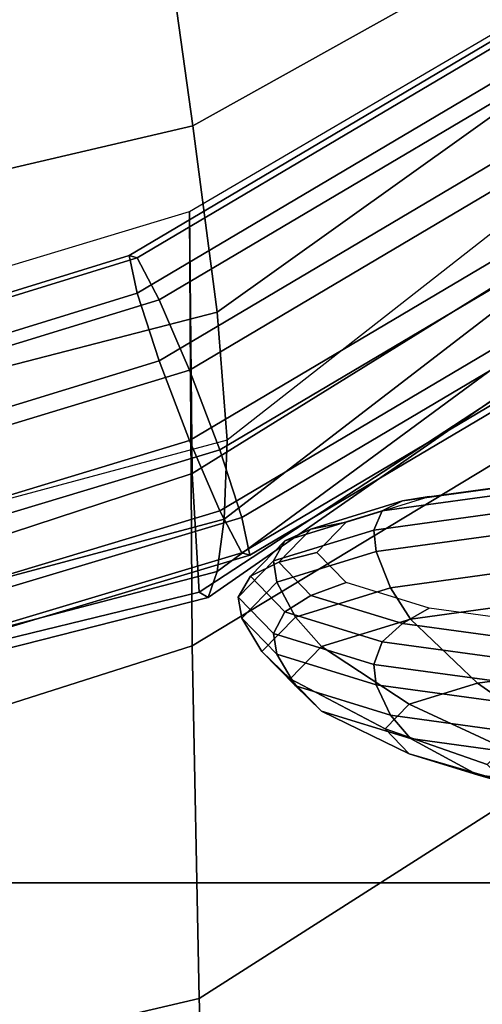
# Model space of a CAD drawing. Units: inches. Extents: x -11.8 to 11.8, y -12.4 to 12.
# Drawn here: x -7.3 to -7, y 7.7 to 8.3 of the extents above; entities that cross this region are included whole.
import ezdxf

# ---------------------------------------------------------------- set-up
doc = ezdxf.new("R2010")
doc.units = ezdxf.units.IN
doc.header["$MEASUREMENT"] = 0
doc.layers.add('Knoll Studio Chair Cushion', color=2, linetype='Continuous')

msp = doc.modelspace()

# ---------------------------------------------------------------- linework, layer by layer
at = {"layer": 'Knoll Studio Chair Cushion'}
for points in [[(-11.47901, 7.78712, 13.86439), (-11.47901, 9.25805, 17.49433), (11.48627, 9.25805, 17.49433), (11.48627, 7.78712, 13.86439)], [(-7.20191, 8.25233, 24.24266), (-7.22156, 8.39357, 24.54608), (-6.87901, 8.52062, 24.52413), (-6.87901, 8.43216, 24.21648)], [(-7.18681, 8.13781, 23.93487), (-7.20191, 8.25233, 24.24266), (-6.87901, 8.43216, 24.21648), (-6.87901, 8.35753, 23.90634)], [(-7.58999, 8.16192, 24.26562), (-7.60809, 8.31839, 24.57223), (-7.22156, 8.39357, 24.54608), (-7.20191, 8.25233, 24.24266)], [(-7.20388, 8.19979, 21.77566), (-6.87901, 8.39011, 21.73756), (-6.87901, 8.12809, 21.53284), (-7.20217, 7.93283, 21.57345)], [(-7.20388, 8.19979, 21.77566), (-6.87901, 8.39011, 21.73756), (-6.87901, 8.23883, 22.01201), (-7.20217, 8.03868, 22.0342)], [(-7.18076, 8.05913, 23.62234), (-7.18681, 8.13781, 23.93487), (-6.87901, 8.35753, 23.90634), (-6.87901, 8.29491, 23.59443)], [(-6.93083, 8.35625, 21.74675), (-6.92389, 8.33425, 21.70723), (-7.2361, 8.14957, 21.74309), (-7.24108, 8.17274, 21.78239)], [(-6.93083, 8.35625, 21.74675), (-7.24108, 8.17274, 21.78239), (-7.2361, 8.17121, 21.82648), (-6.92389, 8.35588, 21.79061)], [(-6.92389, 8.35588, 21.79061), (-7.2361, 8.17121, 21.82648), (-7.22248, 8.14541, 21.86355), (-6.90492, 8.33324, 21.82707)], [(-6.92389, 8.33425, 21.70723), (-6.90492, 8.29577, 21.68264), (-7.22248, 8.10793, 21.71912), (-7.2361, 8.14957, 21.74309)], [(-6.87901, 8.29439, 21.84635), (-6.90492, 8.33324, 21.82707), (-7.22248, 8.14541, 21.86355), (-7.20388, 8.10223, 21.88367)], [(-6.90492, 8.29577, 21.68264), (-6.87901, 8.25112, 21.67958), (-7.20388, 8.05896, 21.7169), (-7.22248, 8.10793, 21.71912)], [(-6.8531, 8.24975, 21.84329), (-6.87901, 8.29439, 21.84635), (-7.20388, 8.10223, 21.88367), (-7.18528, 8.05326, 21.88145)], [(-7.18248, 8.01065, 23.30832), (-6.87901, 8.24385, 23.28115), (-6.87901, 8.29491, 23.59443), (-7.18076, 8.05913, 23.62234)], [(-7.57606, 8.03746, 23.95307), (-7.58999, 8.16192, 24.26562), (-7.20191, 8.25233, 24.24266), (-7.18681, 8.13781, 23.93487)], [(-6.87901, 8.25112, 21.67958), (-6.8531, 8.21227, 21.69886), (-7.18528, 8.01578, 21.73702), (-7.20388, 8.05896, 21.7169)], [(-6.8531, 8.24975, 21.84329), (-7.18528, 8.05326, 21.88145), (-7.17166, 8.01162, 21.85748), (-6.83414, 8.21127, 21.8187)], [(-7.18676, 7.97839, 22.99276), (-6.87901, 8.20492, 22.96679), (-6.87901, 8.24385, 23.28115), (-7.18248, 8.01065, 23.30832)], [(-7.20217, 8.03868, 22.0342), (-6.87901, 8.23883, 22.01201), (-6.87901, 8.17412, 22.33604), (-7.19789, 7.9658, 22.35921)], [(-6.8531, 8.21227, 21.69886), (-6.83414, 8.18963, 21.73531), (-7.17166, 7.98998, 21.77409), (-7.18528, 8.01578, 21.73702)], [(-6.83414, 8.21127, 21.8187), (-7.17166, 8.01162, 21.85748), (-7.16668, 7.98845, 21.81818), (-6.82719, 8.18926, 21.77918)], [(-7.59301, 8.08234, 21.80126), (-7.20388, 8.19979, 21.77566), (-7.20217, 7.93283, 21.57345), (-7.59134, 7.80879, 21.60418)], [(-7.59301, 8.08234, 21.80126), (-7.20388, 8.19979, 21.77566), (-7.20217, 8.03868, 22.0342), (-7.59134, 7.91102, 22.05081)], [(-7.19232, 7.96247, 22.67614), (-6.87901, 8.18012, 22.65159), (-6.87901, 8.20492, 22.96679), (-7.18676, 7.97839, 22.99276)], [(-6.83414, 8.18963, 21.73531), (-6.82719, 8.18926, 21.77918), (-7.16668, 7.98845, 21.81818), (-7.17166, 7.98998, 21.77409)], [(-7.19789, 7.9658, 22.35921), (-6.87901, 8.17412, 22.33604), (-6.87901, 8.18012, 22.65159), (-7.19232, 7.96247, 22.67614)], [(-7.2361, 8.17121, 21.82648), (-7.24108, 8.17274, 21.78239), (-7.6096, 8.05873, 21.80685), (-7.60738, 8.05664, 21.85105)], [(-7.2361, 8.14957, 21.74309), (-7.60738, 8.03501, 21.76767), (-7.6096, 8.05873, 21.80685), (-7.24108, 8.17274, 21.78239)], [(-7.22248, 8.14541, 21.86355), (-7.2361, 8.17121, 21.82648), (-7.60738, 8.05664, 21.85105), (-7.60131, 8.0293, 21.88842)], [(-7.22248, 8.10793, 21.71912), (-7.60131, 7.99182, 21.744), (-7.60738, 8.03501, 21.76767), (-7.2361, 8.14957, 21.74309)], [(-7.20388, 8.10223, 21.88367), (-7.22248, 8.14541, 21.86355), (-7.60131, 8.0293, 21.88842), (-7.59301, 7.98402, 21.90895)], [(-7.5705, 7.95456, 23.63471), (-7.57606, 8.03746, 23.95307), (-7.18681, 8.13781, 23.93487), (-7.18076, 8.05913, 23.62234)], [(-7.20217, 7.93283, 21.57345), (-6.87901, 8.12809, 21.53284), (-6.87901, 7.91923, 21.2612), (-7.19789, 7.71597, 21.3034)], [(-7.20388, 8.05896, 21.7169), (-7.59301, 7.94075, 21.74218), (-7.60131, 7.99182, 21.744), (-7.22248, 8.10793, 21.71912)], [(-7.18528, 8.05326, 21.88145), (-7.20388, 8.10223, 21.88367), (-7.59301, 7.98402, 21.90895), (-7.58471, 7.93295, 21.90714)], [(-7.18528, 8.01578, 21.73702), (-7.58471, 7.89547, 21.76271), (-7.59301, 7.94075, 21.74218), (-7.20388, 8.05896, 21.7169)], [(-7.57216, 7.90667, 23.31955), (-7.18248, 8.01065, 23.30832), (-7.18076, 8.05913, 23.62234), (-7.5705, 7.95456, 23.63471)], [(-7.17166, 8.01162, 21.85748), (-7.18528, 8.05326, 21.88145), (-7.58471, 7.93295, 21.90714), (-7.57864, 7.88976, 21.88347)], [(-7.59134, 7.91102, 22.05081), (-7.20217, 8.03868, 22.0342), (-7.19789, 7.9658, 22.35921), (-7.58717, 7.87115, 22.36667)], [(-7.07291, 8.02183, 21.98476), (-6.98874, 8.03337, 22.03981), (-6.99543, 8.02804, 22.05743), (-7.08528, 8.01572, 21.99867)], [(-7.05636, 8.02449, 21.96729), (-6.97978, 8.03499, 22.01737), (-6.98874, 8.03337, 22.03981), (-7.07291, 8.02183, 21.98476)], [(-7.10754, 8.00877, 21.89233), (-7.05636, 8.02449, 21.96729), (-7.07291, 8.02183, 21.98476), (-7.12916, 8.00455, 21.90237)], [(-7.08528, 8.01572, 21.99867), (-6.99543, 8.02804, 22.05743), (-6.9983, 8.01658, 22.06691), (-7.09058, 8.00393, 22.00656)], [(-7.12916, 8.00455, 21.90237), (-7.07291, 8.02183, 21.98476), (-7.08528, 8.01572, 21.99867), (-7.14531, 7.99728, 21.91073)], [(-7.17166, 7.98998, 21.77409), (-7.57864, 7.86812, 21.80008), (-7.58471, 7.89547, 21.76271), (-7.18528, 8.01578, 21.73702)], [(-7.14531, 7.99728, 21.91073), (-7.08528, 8.01572, 21.99867), (-7.09058, 8.00393, 22.00656), (-7.15224, 7.98499, 21.91624)], [(-7.09058, 8.00393, 22.00656), (-6.9983, 8.01658, 22.06691), (-6.99744, 8.00334, 22.06758), (-7.089, 7.99078, 22.0077)], [(-7.16668, 7.98845, 21.81818), (-7.17166, 8.01162, 21.85748), (-7.57864, 7.88976, 21.88347), (-7.57642, 7.86603, 21.84428)], [(-7.57633, 7.87639, 23.00272), (-7.18676, 7.97839, 22.99276), (-7.18248, 8.01065, 23.30832), (-7.57216, 7.90667, 23.31955)], [(-7.12551, 7.99024, 21.80392), (-7.10754, 8.00877, 21.89233), (-7.12916, 8.00455, 21.90237), (-7.14891, 7.98418, 21.80519)], [(-7.14891, 7.98418, 21.80519), (-7.12916, 8.00455, 21.90237), (-7.14531, 7.99728, 21.91073), (-7.16639, 7.97553, 21.807)], [(-7.15224, 7.98499, 21.91624), (-7.09058, 8.00393, 22.00656), (-7.089, 7.99078, 22.0077), (-7.15018, 7.972, 21.91809)], [(-7.089, 7.99078, 22.0077), (-6.99744, 8.00334, 22.06758), (-6.9927, 7.98047, 22.06068), (-7.08024, 7.96847, 22.00343)], [(-7.16639, 7.97553, 21.807), (-7.14531, 7.99728, 21.91073), (-7.15224, 7.98499, 21.91624), (-7.17389, 7.96265, 21.8097)], [(-7.16668, 7.98845, 21.81818), (-7.57642, 7.86603, 21.84428), (-7.57864, 7.86812, 21.80008), (-7.17166, 7.98998, 21.77409)], [(-7.15018, 7.972, 21.91809), (-7.089, 7.99078, 22.0077), (-7.08024, 7.96847, 22.00343), (-7.13874, 7.95051, 21.91775)], [(-7.10754, 7.9717, 21.7155), (-7.12551, 7.99024, 21.80392), (-7.14891, 7.98418, 21.80519), (-7.12916, 7.9638, 21.70801)], [(-7.17389, 7.96265, 21.8097), (-7.15224, 7.98499, 21.91624), (-7.15018, 7.972, 21.91809), (-7.17166, 7.94984, 21.81239)], [(-7.12916, 7.9638, 21.70801), (-7.14891, 7.98418, 21.80519), (-7.16639, 7.97553, 21.807), (-7.14531, 7.95379, 21.70327)], [(-7.58175, 7.8636, 22.6848), (-7.19232, 7.96247, 22.67614), (-7.18676, 7.97839, 22.99276), (-7.57633, 7.87639, 23.00272)], [(-7.08024, 7.96847, 22.00343), (-6.9927, 7.98047, 22.06068), (-6.98606, 7.96037, 22.0485), (-7.06797, 7.94914, 21.99494)], [(-7.14531, 7.95379, 21.70327), (-7.16639, 7.97553, 21.807), (-7.17389, 7.96265, 21.8097), (-7.15224, 7.94032, 21.70316)], [(-7.17166, 7.94984, 21.81239), (-7.15018, 7.972, 21.91809), (-7.13874, 7.95051, 21.91775), (-7.15928, 7.92932, 21.81669)], [(-7.05636, 7.95598, 21.64055), (-7.10754, 7.9717, 21.7155), (-7.12916, 7.9638, 21.70801), (-7.07291, 7.94653, 21.62562)], [(-7.58717, 7.87115, 22.36667), (-7.19789, 7.9658, 22.35921), (-7.19232, 7.96247, 22.67614), (-7.58175, 7.8636, 22.6848)], [(-7.07291, 7.94653, 21.62562), (-7.12916, 7.9638, 21.70801), (-7.14531, 7.95379, 21.70327), (-7.08528, 7.93535, 21.61533)], [(-7.13874, 7.95051, 21.91775), (-7.08024, 7.96847, 22.00343), (-7.06797, 7.94914, 21.99494), (-7.12269, 7.93233, 21.91478)], [(-7.15224, 7.94032, 21.70316), (-7.17389, 7.96265, 21.8097), (-7.17166, 7.94984, 21.81239), (-7.15018, 7.92767, 21.70668)], [(-7.06797, 7.94914, 21.99494), (-6.98606, 7.96037, 22.0485), (-6.96369, 7.91851, 22.00211), (-7.02664, 7.90988, 21.96095)], [(-7.08528, 7.93535, 21.61533), (-7.14531, 7.95379, 21.70327), (-7.15224, 7.94032, 21.70316), (-7.09058, 7.92138, 21.61284)], [(-6.97978, 7.94548, 21.59046), (-7.05636, 7.95598, 21.64055), (-7.07291, 7.94653, 21.62562), (-6.98874, 7.93499, 21.57057)], [(-7.15018, 7.92767, 21.70668), (-7.17166, 7.94984, 21.81239), (-7.15928, 7.92932, 21.81669), (-7.13874, 7.90813, 21.71562)], [(-7.15928, 7.92932, 21.81669), (-7.13874, 7.95051, 21.91775), (-7.12269, 7.93233, 21.91478), (-7.14191, 7.91251, 21.82021)], [(-7.12269, 7.93233, 21.91478), (-7.06797, 7.94914, 21.99494), (-7.02664, 7.90988, 21.96095), (-7.0687, 7.89696, 21.89934)], [(-6.98874, 7.93499, 21.57057), (-7.07291, 7.94653, 21.62562), (-7.08528, 7.93535, 21.61533), (-6.99543, 7.92303, 21.55657)], [(-7.09058, 7.92138, 21.61284), (-7.15224, 7.94032, 21.70316), (-7.15018, 7.92767, 21.70668), (-7.089, 7.90889, 21.61707)], [(-6.99543, 7.92303, 21.55657), (-7.08528, 7.93535, 21.61533), (-7.09058, 7.92138, 21.61284), (-6.9983, 7.90873, 21.55249)], [(-7.59134, 7.80879, 21.60418), (-7.20217, 7.93283, 21.57345), (-7.19789, 7.71597, 21.3034), (-7.58717, 7.62505, 21.32538)], [(-7.13874, 7.90813, 21.71562), (-7.15928, 7.92932, 21.81669), (-7.14191, 7.91251, 21.82021), (-7.12269, 7.89268, 21.72565)], [(-7.089, 7.90889, 21.61707), (-7.15018, 7.92767, 21.70668), (-7.13874, 7.90813, 21.71562), (-7.08024, 7.89017, 21.62995)], [(-7.14191, 7.91251, 21.82021), (-7.12269, 7.93233, 21.91478), (-7.0687, 7.89696, 21.89934), (-7.08347, 7.88173, 21.82667)], [(-6.9983, 7.90873, 21.55249), (-7.09058, 7.92138, 21.61284), (-7.089, 7.90889, 21.61707), (-6.99744, 7.89633, 21.5572)], [(-7.19789, 7.71597, 21.3034), (-6.87901, 7.91923, 21.2612), (-6.87901, 7.77802, 20.9687), (-7.19232, 7.5655, 21.01247)], [(-7.02664, 7.90988, 21.96095), (-6.96369, 7.91851, 22.00211), (-6.93973, 7.88479, 21.95007), (-6.98236, 7.87894, 21.92219)], [(-7.12269, 7.89268, 21.72565), (-7.14191, 7.91251, 21.82021), (-7.08347, 7.88173, 21.82667), (-7.0687, 7.86649, 21.754)], [(-7.0687, 7.89696, 21.89934), (-7.02664, 7.90988, 21.96095), (-6.98236, 7.87894, 21.92219), (-7.01085, 7.87019, 21.88047)], [(-7.08024, 7.89017, 21.62995), (-7.13874, 7.90813, 21.71562), (-7.12269, 7.89268, 21.72565), (-7.06797, 7.87587, 21.64549)], [(-6.99744, 7.89633, 21.5572), (-7.089, 7.90889, 21.61707), (-7.08024, 7.89017, 21.62995), (-6.9927, 7.87817, 21.5727)], [(-7.08347, 7.88173, 21.82667), (-7.0687, 7.89696, 21.89934), (-7.01085, 7.87019, 21.88047), (-7.02085, 7.85987, 21.83125)], [(-7.06797, 7.87587, 21.64549), (-7.12269, 7.89268, 21.72565), (-7.0687, 7.86649, 21.754), (-7.02664, 7.85357, 21.69239)], [(-6.9927, 7.87817, 21.5727), (-7.08024, 7.89017, 21.62995), (-7.06797, 7.87587, 21.64549), (-6.98606, 7.86464, 21.59192)], [(-7.0687, 7.86649, 21.754), (-7.08347, 7.88173, 21.82667), (-7.02085, 7.85987, 21.83125), (-7.01085, 7.84956, 21.78203)], [(-6.98606, 7.86464, 21.59192), (-7.06797, 7.87587, 21.64549), (-7.02664, 7.85357, 21.69239), (-6.96369, 7.84494, 21.65122)], [(-7.02664, 7.85357, 21.69239), (-7.0687, 7.86649, 21.754), (-7.01085, 7.84956, 21.78203), (-6.98236, 7.84081, 21.7403)], [(-6.96369, 7.84494, 21.65122), (-7.02664, 7.85357, 21.69239), (-6.98236, 7.84081, 21.7403), (-6.93973, 7.83496, 21.71242)], [(-11.47901, 5.79653, 10.48321), (-11.47901, 7.78712, 13.86439), (11.48627, 7.78712, 13.86439), (11.48627, 5.7965, 10.48322)], [(-7.19232, 7.5655, 21.01247), (-6.87901, 7.77802, 20.9687), (-6.87901, 7.65434, 20.67079), (-7.18676, 7.43295, 20.71596)], [(-7.58717, 7.62505, 21.32538), (-7.19789, 7.71597, 21.3034), (-7.19232, 7.5655, 21.01247), (-7.58175, 7.47012, 21.03464)]]:
    msp.add_3dface(points, dxfattribs=at)

doc.saveas('drawing.dxf')
